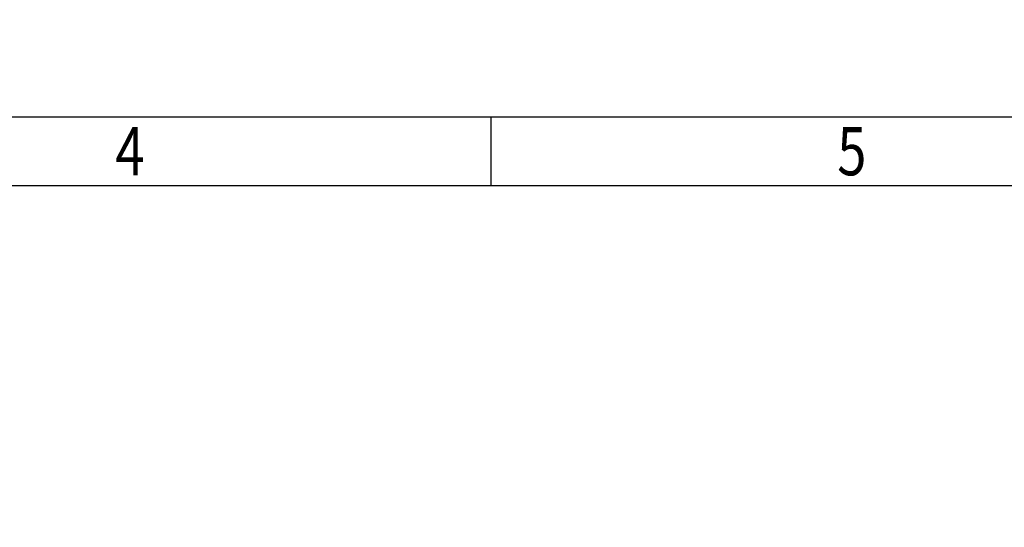
# Model space of a CAD drawing. Units: millimetres. Extents: x 4190 to 10867, y -2064 to 483.
# Drawn here: x 4780 to 4851, y -1146 to -1109 of the extents above; entities that cross this region are included whole.
import ezdxf
from ezdxf.enums import TextEntityAlignment as Align

# ---------------------------------------------------------------- set-up
doc = ezdxf.new("R2010")
doc.units = ezdxf.units.MM
doc.layers.get('0').update_dxf_attribs({"lineweight": 25})
doc.styles.add('ARIAL', font='arial.ttf')
doc.styles.add('IMPORT', font='txt', dxfattribs={"width": 0.8})
doc.styles.add('仿宋', font='gbenor.shx', dxfattribs={"width": 0.8, "bigfont": 'gbcbig.shx'})

# ---------------------------------------------------------------- blocks, each defined once
blk = doc.blocks.new('A$C66942A3A')
at = {"color": 3, "linetype": 'Continuous'}
blk.add_line((210, 297.304), (210, 292.304), dxfattribs=at)
blk.add_lwpolyline([(0, 0.304), (0, 297.304), (420, 297.304), (420, 0.304)], close=True, dxfattribs=at)
at = {"color": 7, "linetype": 'Continuous'}
blk.add_lwpolyline([(25, 5.304), (25, 292.304), (415, 292.304), (415, 5.304)], close=True, dxfattribs=at)
at = {"color": 2, "linetype": 'Continuous', "style": 'ARIAL', "width": 0.8}
for s, p in [('4', (183.75, 294.804)), ('5', (236.25, 294.804))]:
    blk.add_text(s, height=3.5, dxfattribs=at).set_placement(p, align=Align.MIDDLE_CENTER)
at = {"color": 7, "linetype": 'Continuous', "style": 'IMPORT', "width": 0.8}
for tag, height, p in [('NAME', 5, (319.047, 22.571)), ('CONTENTSA02', 2.5, (163.221, 23.336)), ('A02', 2.5, (58.911, 23.011)), ('REV.NO.A02', 2.5, (115.317, 23.121)), ('DATEA02', 2.5, (203.975, 23.112)), ('CHECKEDBY', 2.5, (262.251, 23.123)), ('A01', 2.5, (58.911, 17.594)), ('REV.NO.A01', 2.5, (115.317, 17.705)), ('CONTENTSA01', 2.5, (163.221, 17.919)), ('DATEA01', 2.5, (203.975, 17.696)), ('1', 2.5, (376.075, 17.661)), ('2', 2.5, (400.513, 17.661)), ('ELECTRICAL', 5, (319.058, 14.716)), ('CONTENTS', 2.5, (163.221, 12.502)), ('A00', 2.5, (58.911, 12.178)), ('REV.NO.', 2.5, (115.317, 12.288)), ('DATE', 2.5, (203.975, 12.279)), ('PARTNO.', 2.5, (327.324, 6.7))]:
    blk.add_attdef(tag, text='', height=height, dxfattribs=at).set_placement(p, align=Align.CENTER)

msp = doc.modelspace()

# ---------------------------------------------------------------- block references
at = {"color": 7, "linetype": 'Continuous'}
msp.add_blockref('A$C66942A3A', (4603.786, -1413.0637), dxfattribs=at)

# ---------------------------------------------------------------- texts
at = {"insert": (4380.3104, -897.365), "char_height": 60, "width": 2.687539, "attachment_point": 1, "style": '仿宋'}
msp.add_mtext('{\\fSimSun|b0|i0|c134|p2;\\C2;SVG flexible cabinet drawing-uncentralized monitoring}', dxfattribs=at)

doc.saveas('drawing.dxf')
